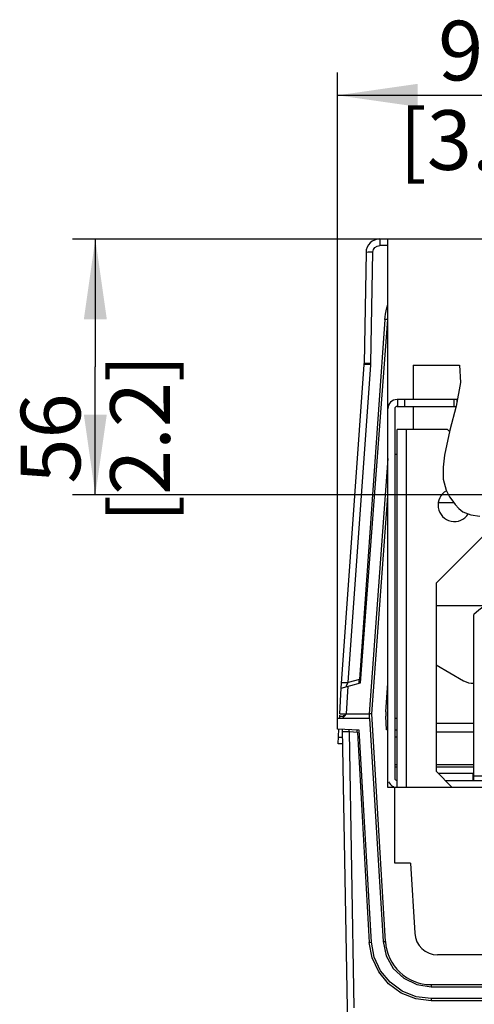
# Paper-space layout 'MCAD_FK06_WITH_DISCONNECT_2_2' of a CAD drawing. Units: millimetres. Extents: x 0 to 420, y 0 to 297.
# Drawn here: x 178 to 198, y 76 to 119 of the extents above; entities that cross this region are included whole.
import ezdxf

# ---------------------------------------------------------------- set-up
doc = ezdxf.new("R2010")
doc.units = ezdxf.units.MM
doc.header["$LTSCALE"] = 23.1
doc.layers.get('0').update_dxf_attribs({"linetype": 'CONTINUOUS'})
doc.styles.get("Standard").update_dxf_attribs({"font": 'txt', "width": 0.8})
doc.dimstyles.new('DIMSTYLE_8', dxfattribs={"dimtxt": 2.6, "dimasz": 3.5, "dimexe": 1, "dimexo": 0, "dimgap": 0.65, "dimtad": 1, "dimdec": 0, "dimlfac": 5, "dimdsep": 46, "dimtxsty": 'STANDARD', "dimblk": '_FILLED', "dimblk1": '_FILLED', "dimblk2": '_FILLED', "dimcen": 0.09, "dimazin": 2, "dimtp": 0.01, "dimtm": 0.01, "dimtfac": 1, "dimtdec": 0, "dimtofl": 0, "dimtmove": 0, "dimatfit": 3, "dimldrblk": '_FILLED', "dimfxl": 1, "dimtolj": 1, "dimarcsym": 0})

# ---------------------------------------------------------------- blocks, each defined once
blk = doc.blocks.new('_FILLED')
at = {"color": 0, "linetype": 'BYBLOCK'}
blk.add_solid([(0, 0), (-1, 0.143), (-1, -0.143)], dxfattribs=at)
blk = doc.blocks.new('*D51')
at = {"color": 2, "linetype": 'CONTINUOUS'}
for p, q in [((191.726, 88.066), (191.726, 116.229)), ((210.67, 99.196), (210.67, 116.229)), ((191.726, 115.229), (201.198, 115.229)), ((210.67, 115.229), (201.198, 115.229))]:
    blk.add_line(p, q, dxfattribs=at)
at = {"color": 2, "linetype": 'CONTINUOUS', "xscale": 3.5, "yscale": 3.5, "zscale": 3.5, "rotation": 180}
blk.add_blockref('_FILLED', (191.726, 115.229), dxfattribs=at)
at = {"color": 2, "linetype": 'CONTINUOUS', "xscale": 3.5, "yscale": 3.5, "zscale": 3.5}
blk.add_blockref('_FILLED', (210.67, 115.229), dxfattribs=at)
at = {"color": 2, "linetype": 'CONTINUOUS', "insert": (198.078, 118.479), "char_height": 2.6, "width": 10.4, "attachment_point": 2, "line_spacing_factor": 0.9}
blk.add_mtext('95\\P[3.7]', dxfattribs=at)
blk = doc.blocks.new('*D52')
at = {"color": 2, "linetype": 'CONTINUOUS'}
for p, q in [((193.922, 108.966), (180.173, 108.966)), ((181.173, 108.966), (181.173, 103.391)), ((181.173, 97.816), (181.173, 103.391)), ((210.67, 97.816), (180.173, 97.816))]:
    blk.add_line(p, q, dxfattribs=at)
at = {"color": 2, "linetype": 'CONTINUOUS', "xscale": 3.5, "yscale": 3.5, "zscale": 3.5}
for p, rotation in [((181.173, 108.966), 90), ((181.173, 97.816), 270)]:
    blk.add_blockref('_FILLED', p, dxfattribs=dict(at, rotation=rotation))
at = {"color": 2, "linetype": 'CONTINUOUS', "insert": (177.923, 100.271), "char_height": 2.6, "width": 10.4, "attachment_point": 2, "rotation": 90, "line_spacing_factor": 0.9}
blk.add_mtext('56\\P[2.2]', dxfattribs=at)

psp = doc.layouts.new('MCAD_FK06_WITH_DISCONNECT_2_2')

# ---------------------------------------------------------------- linework, layer by layer
at = {"color": 9, "linetype": 'CONTINUOUS'}
for p, q in [((193.9219, 108.6821), (193.5675, 108.6821)), ((193.5676, 108.9664), (193.5676, 108.6821)), ((193.1833, 103.5538), (193.2676, 108.3872)), ((193.9127, 105.4556), (193.7941, 105.4643)), ((192.1976, 89.6317), (193.1802, 103.4845)), ((192.9055, 103.4945), (192.881, 103.49)), ((194.3562, 101.6664), (194.3562, 101.9664)), ((194.6391, 101.9664), (194.6391, 101.6664)), ((196.8047, 101.6664), (196.8047, 101.9664)), ((194.7219, 100.6664), (194.7219, 85.0664)), ((192.6806, 89.7653), (192.1976, 89.6317)), ((192.1226, 88.2664), (192.1857, 89.4708)), ((191.9818, 88.1593), (191.8163, 88.1593)), ((192.0849, 88.2734), (191.9818, 88.1593)), ((191.7687, 87.2507), (191.9641, 87.2507)), ((192.2458, 87.4817), (192.133, 87.4809)), ((192.4558, 75.4507), (192.2458, 87.4817)), ((192.5916, 87.4636), (192.2458, 87.4817)), ((197.6719, 87.4664), (196.0219, 87.4664)), ((194.2219, 86.0664), (194.3219, 86.0664)), ((196.0219, 86.0664), (197.6719, 86.0664)), ((193.1096, 78.3064), (193.2077, 78.3122)), ((193.714, 78.3423), (193.8103, 78.348)), ((195.8068, 76.4664), (195.8068, 76.3727)), ((195.8068, 75.8594), (195.8068, 75.7575))]:
    psp.add_line(p, q, dxfattribs=at)
at = {"color": 7, "linetype": 'CONTINUOUS'}
for p, q in [((193.5676, 108.9664), (198.0742, 108.9664)), ((193.9219, 85.0664), (193.9219, 108.9664)), ((192.9677, 108.3769), (192.8833, 103.5433)), ((193.7941, 105.4643), (193.8188, 105.6842)), ((193.7941, 105.4643), (192.6806, 89.7653)), ((192.7315, 89.6217), (193.9127, 105.4556)), ((191.8806, 89.3864), (192.881, 103.49)), ((195.0234, 103.4664), (197.0473, 103.4664)), ((195.0239, 103.4664), (195.0239, 101.9664)), ((196.9219, 101.9664), (194.3219, 101.9664)), ((196.9219, 101.9664), (196.9219, 101.846)), ((194.2219, 101.5664), (194.2219, 85.4664)), ((194.3219, 101.6664), (196.887, 101.6664)), ((195.0239, 101.6664), (195.0239, 100.6664)), ((194.3219, 85.0664), (194.3219, 100.6664)), ((196.5219, 100.6664), (194.3219, 100.6664)), ((196.5219, 100.6664), (196.6124, 100.5759)), ((194.3219, 99.5664), (194.2219, 99.5664)), ((193.9219, 99.4027), (193.1115, 88.2664)), ((193.2219, 88.2664), (193.9219, 97.7664)), ((196.7974, 97.4664), (196.128, 97.4664)), ((198.7219, 96.6664), (196.0219, 93.9664)), ((196.0219, 93.9664), (196.0219, 85.7664)), ((196.0219, 92.9864), (198.2058, 92.9864)), ((197.6719, 85.3664), (197.6719, 92.5933)), ((196.0219, 90.4064), (197.2219, 89.7136)), ((192.6759, 89.6851), (192.6806, 89.7653)), ((191.8219, 88.2664), (191.8806, 89.3864)), ((191.8806, 89.3864), (192.7315, 89.6217)), ((193.8304, 88.3593), (193.9219, 89.6015)), ((191.7261, 87.6038), (191.7261, 88.0664)), ((193.1238, 88.0664), (191.7302, 88.0664)), ((191.8193, 88.217), (191.8118, 88.0729)), ((191.8219, 88.2664), (193.1115, 88.2664)), ((192.1094, 88.2664), (191.9359, 88.0664)), ((191.9811, 88.1186), (191.9818, 88.1593)), ((191.9834, 88.2171), (191.9818, 88.1593)), ((193.2219, 88.2664), (193.122, 88.2662)), ((193.1238, 88.0664), (193.1222, 88.2664)), ((193.1238, 88.0664), (193.714, 78.3425)), ((193.8103, 78.348), (193.2219, 88.2664)), ((193.865, 87.5666), (193.829, 88.1735)), ((194.3219, 88.0664), (194.2219, 88.0664)), ((192.6722, 87.5543), (191.7261, 87.6038)), ((191.7538, 86.9664), (191.787, 87.6006)), ((192.2295, 71.2434), (191.9441, 87.5924)), ((193.2077, 78.3126), (192.6722, 87.5543)), ((193.9219, 87.5666), (193.865, 87.5666)), ((196.0219, 87.8664), (197.6719, 87.8664)), ((192.5916, 87.4636), (193.1096, 78.3079)), ((194.2219, 87.2664), (194.3219, 87.2664)), ((191.9621, 86.9664), (191.7538, 86.9664)), ((194.2219, 85.9664), (194.3219, 85.9664)), ((196.0219, 85.9664), (197.6719, 85.9664)), ((196.0219, 85.7664), (196.7219, 85.0664)), ((197.6719, 85.6664), (196.1219, 85.6664)), ((197.6219, 85.6664), (197.6219, 85.3664)), ((197.6719, 85.5664), (198.0219, 85.5664)), ((207.4219, 85.0664), (193.9219, 85.0664)), ((194.2219, 81.7664), (194.2219, 85.0664)), ((196.4219, 85.3664), (207.0219, 85.3664)), ((194.9098, 81.7664), (194.2219, 81.7664)), ((194.9098, 81.7664), (195.0913, 78.7072)), ((229.1543, 77.7664), (196.0895, 77.7664)), ((195.8068, 76.4664), (229.437, 76.4664)), ((195.8065, 76.3727), (229.4373, 76.3727)), ((229.4374, 75.8594), (195.8064, 75.8594)), ((229.437, 75.7575), (195.8068, 75.7575))]:
    psp.add_line(p, q, dxfattribs=at)
at = {"color": 2, "linetype": 'CONTINUOUS'}
for p, q in [((197.0473, 103.4664), (197.0862, 102.7125)), ((197.0862, 102.7125), (196.8903, 101.6795)), ((196.8903, 101.6795), (196.6243, 100.631)), ((196.6243, 100.631), (196.39, 99.5447)), ((196.39, 99.5447), (196.325, 99.016)), ((196.325, 99.016), (196.3336, 98.4976)), ((196.3336, 98.4976), (196.4596, 98.013)), ((196.4596, 98.013), (196.5299, 97.8706)), ((196.5299, 97.8706), (196.6123, 97.7319)), ((196.6123, 97.7319), (196.7033, 97.5953)), ((196.7033, 97.5953), (196.848, 97.397)), ((196.848, 97.397), (197.0086, 97.217)), ((197.0086, 97.217), (197.1906, 97.0731)), ((197.1906, 97.0731), (197.5404, 96.9397)), ((197.5404, 96.9397), (197.9332, 96.8904))]:
    psp.add_line(p, q, dxfattribs=at)
at = {"color": 9, "linetype": 'CONTINUOUS'}
for points in [[(193.2676, 108.3872), (193.2923, 108.5013), (193.3573, 108.596), (193.4531, 108.6594), (193.5675, 108.6821)], [(193.2676, 108.3874), (193.1548, 108.3882), (193.0591, 108.3866), (192.992, 108.3826), (192.9677, 108.3769)], [(192.8833, 103.5433), (192.9055, 103.5489), (192.9679, 103.5528)], [(193.1802, 103.4845), (193.0678, 103.4913), (192.9724, 103.4948), (192.9055, 103.4945)], [(192.9679, 103.5528), (193.0652, 103.5546), (193.1833, 103.5538)], [(193.1802, 103.4845), (193.1816, 103.5076), (193.1827, 103.5307), (193.1833, 103.5538)], [(191.8984, 89.6373), (191.9207, 89.6416), (191.9831, 89.6422), (192.08, 89.6388), (192.1976, 89.6317)], [(192.0849, 89.4429), (192.0886, 89.448), (192.0984, 89.4637), (192.1147, 89.4905), (192.1369, 89.5279), (192.1976, 89.6317)], [(192.2458, 87.4817), (192.2348, 87.5304), (192.2267, 87.5654), (192.2235, 87.5778)], [(192.133, 87.4809), (192.0373, 87.4825), (191.9702, 87.4864), (191.9459, 87.4922)]]:
    psp.add_lwpolyline(points, dxfattribs=at)
at = {"color": 7, "linetype": 'CONTINUOUS'}
for points in [[(193.8188, 105.6842), (193.8615, 105.9014), (193.9219, 106.1143)], [(193.9127, 105.4556), (193.9153, 105.4883), (193.9184, 105.521), (193.9219, 105.5537)], [(192.6773, 89.6068), (192.6747, 89.6279), (192.6759, 89.6851)], [(192.5916, 87.4636), (192.5896, 87.511), (192.5894, 87.5457), (192.5912, 87.5585)], [(195.8053, 75.7575), (195.1327, 75.843), (194.501, 76.0941), (193.9518, 76.4951), (193.5202, 77.0205), (193.2333, 77.6373), (193.1096, 78.3079)], [(195.8064, 75.8594), (195.1556, 75.9422), (194.5475, 76.1843), (194.0198, 76.5696), (193.6047, 77.0741), (193.328, 77.667), (193.2077, 78.3126)], [(193.714, 78.3425), (193.8472, 77.7238), (194.157, 77.1754), (194.6151, 76.7443), (195.1812, 76.4682), (195.8065, 76.3727)]]:
    psp.add_lwpolyline(points, dxfattribs=at)
for centre, radius, start, end in [((193.5676, 108.3664), 0.6, 90, 179), ((191.8835, 103.5608), 1, 355.94279, 359), ((194.3219, 101.5664), 0.4, 90, 180), ((194.3219, 101.5664), 0.1, 90, 180), ((196.8219, 97.3664), 0.714, 119.37708, 327.3539), ((201.7219, 88.1664), 6, 47.54585, 132.45415), ((197.6219, 90.4064), 0.8, 240, 273.63168), ((195.2266, 88.2564), 1.4, 175.78582, 183.39492), ((194.3219, 87.9664), 0.4, 255.07828, 270), ((194.3219, 85.4664), 0.1, 180, 270), ((194.3219, 85.4664), 0.4, 202.68384, 247.31616), ((196.0895, 78.7664), 1, 183.39492, 270), ((195.8068, 78.4664), 2, 183.39492, 270)]:
    psp.add_arc(centre, radius, start, end, dxfattribs=at)

# ---------------------------------------------------------------- dimensions: what is measured, and where the dimension line sits
at = {"color": 2, "linetype": 'CONTINUOUS'}
for base, p1, p2, angle, picture, middle in [((191.7261, 115.2289), (210.6699, 99.1964), (191.7261, 88.0664), 180, '*D51', (201.198, 115.2289)), ((181.1733, 108.9664), (210.6699, 97.8164), (193.9219, 108.9664), 90, '*D52', (181.1733, 103.3914))]:
    dim = psp.add_linear_dim(base=base, p1=p1, p2=p2, angle=angle, text='<>\\P[]', dimstyle='DIMSTYLE_8', dxfattribs=at)
    dim.commit()
    dim.dimension.update_dxf_attribs({"geometry": picture, "text_midpoint": middle, "dimtype": 160})

doc.saveas('drawing.dxf')
